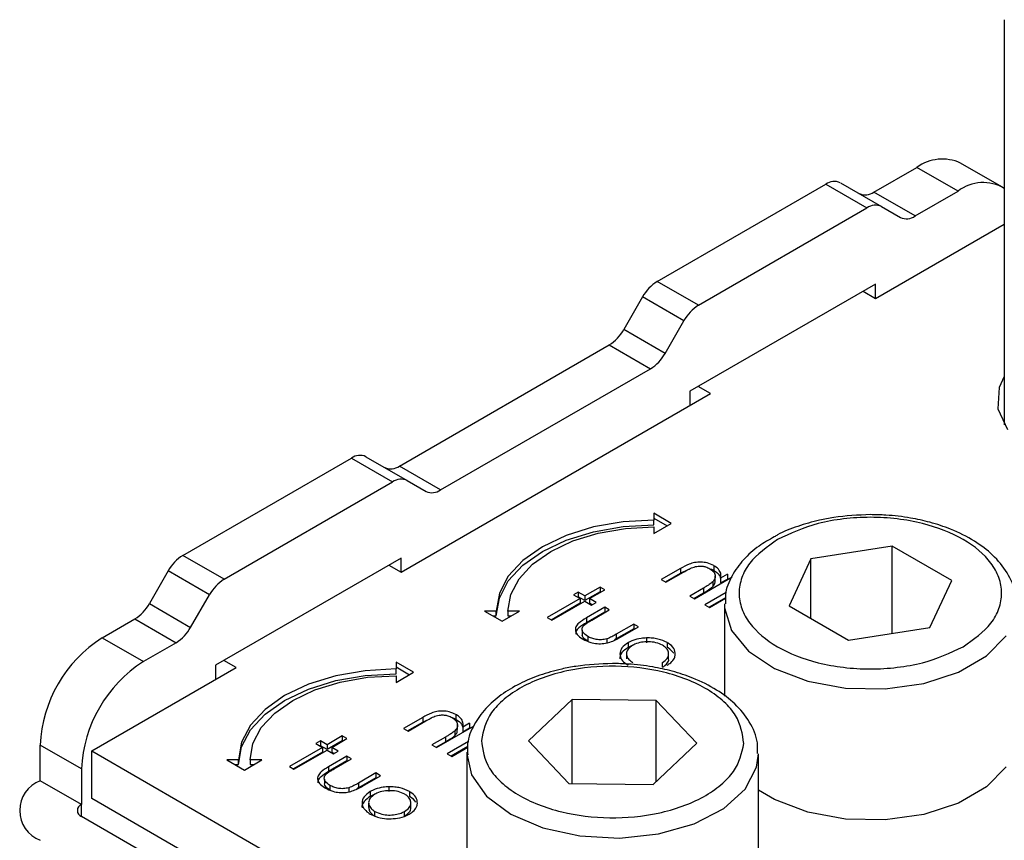
# Model space of a CAD drawing. Units: millimetres. Extents: x 10 to 410, y 10 to 267.
# Drawn here: x 45 to 46, y 231 to 231 of the extents above; entities that cross this region are included whole.
import ezdxf

# ---------------------------------------------------------------- set-up
doc = ezdxf.new("R2010")
doc.units = ezdxf.units.MM
doc.layers.add('SLD-0', color=179, linetype='Continuous')

msp = doc.modelspace()

# ---------------------------------------------------------------- linework, layer by layer
at = {"layer": 'SLD-0', "color": 179, "linetype": 'Continuous'}
for p, q in [((45.54037, 231.26622), (45.54037, 230.91897)), ((45.53821, 231.12303), (45.50286, 231.14344)), ((45.42849, 231.11844), (45.46536, 231.13972)), ((45.50072, 231.11931), (45.46536, 231.13972)), ((45.24287, 231.04191), (45.38733, 231.1253)), ((45.38733, 231.1253), (45.42268, 231.10489)), ((45.39983, 231.12653), (45.43518, 231.10612)), ((45.46385, 231.09803), (45.42849, 231.11844)), ((45.46385, 231.09803), (45.50072, 231.11931)), ((45.27823, 231.02149), (45.42268, 231.10489)), ((45.43518, 231.10612), (45.45135, 231.09679)), ((45.43001, 231.02746), (45.54037, 231.09117)), ((45.27823, 231.02149), (45.24287, 231.04191)), ((45.43001, 231.03971), (45.27091, 230.94786)), ((45.43001, 231.02746), (45.43001, 231.03971)), ((45.4194, 231.03358), (45.43001, 231.02746)), ((45.23037, 231.02871), (45.21421, 231.00072)), ((45.26573, 231.0083), (45.23037, 231.02871)), ((45.24957, 230.98031), (45.26573, 231.0083)), ((45.24957, 230.98031), (45.21421, 231.00072)), ((45.0219, 230.88372), (45.20171, 230.98752)), ((45.20171, 230.98752), (45.23707, 230.96711)), ((45.05726, 230.86331), (45.23707, 230.96711)), ((45.54037, 230.96042), (45.53597, 230.9511)), ((45.27091, 230.94786), (45.27091, 230.93562)), ((45.28859, 230.94582), (45.27798, 230.95194)), ((45.53597, 230.9511), (45.53479, 230.93283)), ((45.02342, 230.79274), (45.28859, 230.94582)), ((45.53479, 230.93283), (45.54299, 230.91517)), ((44.83629, 230.80719), (44.98074, 230.89058)), ((44.98074, 230.89058), (45.0161, 230.87017)), ((44.99324, 230.89182), (45.0286, 230.87141)), ((45.05726, 230.86331), (45.0219, 230.88372)), ((44.87164, 230.78678), (45.0161, 230.87017)), ((45.0286, 230.87141), (45.04476, 230.86207)), ((45.23997, 230.83751), (45.21363, 230.83601)), ((45.25497, 230.83462), (45.23997, 230.84328)), ((45.23997, 230.84328), (45.23997, 230.83751)), ((45.23997, 230.8392), (45.25144, 230.83258)), ((45.23997, 230.83343), (45.23997, 230.83751)), ((45.18831, 230.83158), (45.16497, 230.82438)), ((45.21363, 230.83601), (45.18831, 230.83158)), ((45.18831, 230.8275), (45.21363, 230.83193)), ((45.19214, 230.82625), (45.21559, 230.83035)), ((45.21363, 230.83193), (45.23997, 230.83343)), ((45.21559, 230.83035), (45.23997, 230.83174)), ((45.23997, 230.82597), (45.25497, 230.83462)), ((45.23997, 230.83174), (45.23997, 230.82597)), ((45.16497, 230.82438), (45.14451, 230.81468)), ((45.14451, 230.8106), (45.16497, 230.82029)), ((45.15158, 230.8106), (45.17053, 230.81958)), ((45.16497, 230.82029), (45.18831, 230.8275)), ((45.17053, 230.81958), (45.19214, 230.82625)), ((45.14451, 230.81468), (45.12772, 230.80288)), ((45.44427, 230.81515), (45.37456, 230.80436)), ((45.4953, 230.78569), (45.44427, 230.81515)), ((45.44427, 230.74044), (45.44427, 230.81515)), ((44.87164, 230.78678), (44.83629, 230.80719)), ((45.02342, 230.80499), (44.86432, 230.71314)), ((45.02342, 230.79274), (45.02342, 230.80499)), ((45.12772, 230.80288), (45.11525, 230.7894)), ((45.12772, 230.79879), (45.14451, 230.8106)), ((45.13604, 230.79967), (45.15158, 230.8106)), ((45.37456, 230.80436), (45.35588, 230.76412)), ((45.37456, 230.75334), (45.37456, 230.80436)), ((44.82379, 230.79399), (44.80763, 230.766)), ((44.85914, 230.77358), (44.82379, 230.79399)), ((45.01281, 230.79887), (45.02342, 230.79274)), ((45.11525, 230.78532), (45.12772, 230.79879)), ((45.12449, 230.78719), (45.13604, 230.79967)), ((45.26287, 230.79602), (45.24637, 230.7865)), ((45.26287, 230.79602), (45.26287, 230.79194)), ((45.26287, 230.79194), (45.27006, 230.79546)), ((45.29131, 230.7985), (45.29131, 230.79441)), ((45.11525, 230.7894), (45.10757, 230.77478)), ((45.11737, 230.77366), (45.12449, 230.78719)), ((45.24637, 230.7865), (45.25034, 230.78421)), ((45.24991, 230.78446), (45.26287, 230.79194)), ((45.25034, 230.78421), (45.26553, 230.79298)), ((45.2747, 230.77014), (45.307, 230.78879)), ((45.29259, 230.78575), (45.29259, 230.78983)), ((45.30303, 230.79108), (45.29721, 230.78771)), ((45.29721, 230.78771), (45.29721, 230.78363)), ((45.29721, 230.78363), (45.30303, 230.78699)), ((45.30303, 230.79108), (45.30303, 230.78699)), ((45.47662, 230.74545), (45.4953, 230.78569)), ((45.10757, 230.7707), (45.11525, 230.78532)), ((45.1939, 230.78008), (45.18086, 230.77256)), ((45.18483, 230.77027), (45.19786, 230.77779)), ((45.19786, 230.77779), (45.1939, 230.78008)), ((45.1939, 230.78008), (45.1939, 230.776)), ((45.28241, 230.77917), (45.27074, 230.77243)), ((45.28241, 230.77917), (45.28241, 230.77509)), ((45.29047, 230.78453), (45.29047, 230.78045)), ((44.84298, 230.74559), (44.85914, 230.77358)), ((45.10757, 230.77478), (45.10497, 230.75958)), ((45.10497, 230.75549), (45.10757, 230.7707)), ((45.11497, 230.75958), (45.11737, 230.77366)), ((45.1769, 230.77027), (45.14857, 230.75391)), ((45.1752, 230.77583), (45.17123, 230.77354)), ((45.17123, 230.77354), (45.1769, 230.77027)), ((45.1752, 230.77174), (45.17477, 230.7715)), ((45.18086, 230.77256), (45.1752, 230.77583)), ((45.1752, 230.77583), (45.1752, 230.77174)), ((45.18086, 230.76847), (45.1752, 230.77174)), ((45.1769, 230.77027), (45.1769, 230.76618)), ((45.1939, 230.776), (45.18086, 230.76847)), ((45.18086, 230.77256), (45.18086, 230.76847)), ((45.1905, 230.767), (45.18483, 230.77027)), ((45.18483, 230.77027), (45.18483, 230.76618)), ((45.19433, 230.77575), (45.1939, 230.776)), ((45.27074, 230.77243), (45.2747, 230.77014)), ((45.27427, 230.77039), (45.28241, 230.77509)), ((45.30203, 230.77545), (45.28377, 230.76491)), ((45.3014, 230.771), (45.28731, 230.76287)), ((45.28774, 230.76262), (45.3014, 230.77051)), ((44.80763, 230.766), (44.84298, 230.74559)), ((45.1769, 230.76618), (45.15211, 230.75187)), ((45.15254, 230.75162), (45.18086, 230.76798)), ((45.18086, 230.76798), (45.18653, 230.76471)), ((45.19786, 230.76274), (45.18214, 230.75367)), ((45.18696, 230.76495), (45.18483, 230.76618)), ((45.18653, 230.76471), (45.1905, 230.767)), ((45.18685, 230.75181), (45.20183, 230.76045)), ((45.20183, 230.76045), (45.19786, 230.76274)), ((45.19786, 230.76274), (45.19786, 230.75866)), ((45.28377, 230.76491), (45.28774, 230.76262)), ((45.30059, 230.7647), (45.30059, 230.68665)), ((45.35588, 230.76412), (45.40691, 230.73466)), ((44.76709, 230.73662), (44.79513, 230.75281)), ((44.79513, 230.75281), (44.83048, 230.7324)), ((45.10497, 230.75958), (45.09497, 230.75958)), ((45.09497, 230.75958), (45.10997, 230.75092)), ((45.10204, 230.75549), (45.10497, 230.75549)), ((45.10497, 230.75549), (45.10497, 230.75958)), ((45.10997, 230.75092), (45.12497, 230.75958)), ((45.12497, 230.75958), (45.11497, 230.75958)), ((45.11497, 230.75958), (45.11497, 230.75549)), ((45.11497, 230.75549), (45.1179, 230.75549)), ((45.14857, 230.75391), (45.15254, 230.75162)), ((45.19786, 230.75866), (45.18214, 230.74958)), ((45.18214, 230.75367), (45.18214, 230.74958)), ((45.19829, 230.75841), (45.19786, 230.75866)), ((45.22279, 230.74835), (45.20781, 230.7397)), ((45.22279, 230.74427), (45.20781, 230.73562)), ((45.21133, 230.73715), (45.22676, 230.74606)), ((45.22676, 230.74606), (45.22279, 230.74835)), ((45.22279, 230.74835), (45.22279, 230.74427)), ((45.22322, 230.74402), (45.22279, 230.74427)), ((45.40691, 230.73466), (45.47662, 230.74545)), ((44.76709, 230.73662), (44.80245, 230.71621)), ((45.17857, 230.74306), (45.17857, 230.73898)), ((45.18335, 230.73776), (45.18335, 230.73367)), ((45.19963, 230.73571), (45.19963, 230.73163)), ((45.20781, 230.73562), (45.20635, 230.73482)), ((45.20781, 230.7397), (45.20781, 230.73562)), ((45.2338, 230.73651), (45.2338, 230.73243)), ((44.83048, 230.7324), (44.80245, 230.71621)), ((45.21789, 230.73244), (45.21789, 230.72835)), ((45.22195, 230.73026), (45.21789, 230.72835)), ((45.25139, 230.7325), (45.25139, 230.72842)), ((45.2165, 230.72279), (45.2165, 230.71871)), ((45.25266, 230.71872), (45.25266, 230.72281)), ((44.75826, 230.63967), (44.882, 230.7111)), ((44.86432, 230.71314), (44.86432, 230.7009)), ((44.882, 230.7111), (44.87139, 230.71723)), ((45.019, 230.70995), (44.99266, 230.70845)), ((45.034, 230.70706), (45.019, 230.71572)), ((45.019, 230.71572), (45.019, 230.70995)), ((45.019, 230.71164), (45.03046, 230.70502)), ((45.019, 230.70586), (45.019, 230.70995)), ((45.24732, 230.71133), (45.24732, 230.71541)), ((44.96734, 230.70402), (44.944, 230.69681)), ((44.99266, 230.70845), (44.96734, 230.70402)), ((44.96734, 230.69993), (44.99266, 230.70437)), ((44.97117, 230.69868), (44.99461, 230.70279)), ((44.99266, 230.70437), (45.019, 230.70586)), ((44.99461, 230.70279), (45.019, 230.70417)), ((45.019, 230.6984), (45.034, 230.70706)), ((45.019, 230.70417), (45.019, 230.6984)), ((44.944, 230.69681), (44.92354, 230.68712)), ((44.92354, 230.68304), (44.944, 230.69273)), ((44.944, 230.69273), (44.96734, 230.69993)), ((44.94955, 230.69201), (44.97117, 230.69868)), ((44.92354, 230.68712), (44.90675, 230.67531)), ((44.93061, 230.68304), (44.94955, 230.69201)), ((44.90675, 230.67123), (44.92354, 230.68304)), ((44.91507, 230.6721), (44.93061, 230.68304)), ((45.16987, 230.68386), (45.13246, 230.64822)), ((45.24202, 230.68297), (45.16987, 230.68386)), ((45.16987, 230.61168), (45.16987, 230.68386)), ((45.27677, 230.64646), (45.24202, 230.68297)), ((45.24202, 230.61335), (45.24202, 230.68297)), ((44.90675, 230.67531), (44.89428, 230.66184)), ((44.89428, 230.65775), (44.90675, 230.67123)), ((44.90352, 230.65963), (44.91507, 230.6721)), ((45.0419, 230.66845), (45.0254, 230.65893)), ((45.0419, 230.66845), (45.0419, 230.66437)), ((45.0419, 230.66437), (45.04909, 230.6679)), ((45.07034, 230.67093), (45.07034, 230.66685)), ((44.89428, 230.66184), (44.88659, 230.64722)), ((44.8964, 230.64609), (44.90352, 230.65963)), ((45.02894, 230.65689), (45.0419, 230.66437)), ((45.02937, 230.65664), (45.04456, 230.66541)), ((45.05373, 230.64258), (45.08603, 230.66122)), ((45.07162, 230.65819), (45.07162, 230.66227)), ((45.08206, 230.66351), (45.07624, 230.66015)), ((45.07624, 230.66015), (45.07624, 230.65607)), ((45.07624, 230.65607), (45.08206, 230.65943)), ((45.08206, 230.66351), (45.08206, 230.65943)), ((44.88659, 230.64314), (44.89428, 230.65775)), ((44.97293, 230.65252), (44.95989, 230.64499)), ((44.97689, 230.65023), (44.97293, 230.65252)), ((44.97293, 230.65252), (44.97293, 230.64843)), ((45.0254, 230.65893), (45.02937, 230.65664)), ((45.06144, 230.65161), (45.04977, 230.64487)), ((45.06144, 230.65161), (45.06144, 230.64753)), ((45.0695, 230.65697), (45.0695, 230.65288)), ((44.74942, 230.62436), (44.71406, 230.64477)), ((44.71406, 230.61415), (44.71406, 230.64477)), ((44.88659, 230.64722), (44.884, 230.63201)), ((44.884, 230.62793), (44.88659, 230.64314)), ((44.894, 230.63201), (44.8964, 230.64609)), ((44.95593, 230.6427), (44.9276, 230.62635)), ((44.95423, 230.64826), (44.95026, 230.64597)), ((44.95026, 230.64597), (44.95593, 230.6427)), ((44.95423, 230.64418), (44.9538, 230.64393)), ((44.95989, 230.64499), (44.95423, 230.64826)), ((44.95423, 230.64826), (44.95423, 230.64418)), ((44.95989, 230.64091), (44.95423, 230.64418)), ((44.95593, 230.6427), (44.95593, 230.63862)), ((44.97293, 230.64843), (44.95989, 230.64091)), ((44.95989, 230.64499), (44.95989, 230.64091)), ((44.96386, 230.6427), (44.97689, 230.65023)), ((44.96953, 230.63943), (44.96386, 230.6427)), ((44.96386, 230.6427), (44.96386, 230.63862)), ((44.97336, 230.64818), (44.97293, 230.64843)), ((45.04977, 230.64487), (45.05373, 230.64258)), ((45.0533, 230.64283), (45.06144, 230.64753)), ((45.08106, 230.64789), (45.0628, 230.63735)), ((45.08043, 230.64344), (45.06633, 230.6353)), ((45.06676, 230.63506), (45.08043, 230.64295)), ((45.13246, 230.64822), (45.16721, 230.61171)), ((45.23937, 230.61083), (45.27677, 230.64646)), ((44.75826, 230.59884), (44.75826, 230.63967)), ((44.75826, 230.63967), (45.40349, 230.26718)), ((44.95593, 230.63862), (44.93113, 230.62431)), ((44.93156, 230.62406), (44.95989, 230.64041)), ((44.95989, 230.64041), (44.96556, 230.63714)), ((44.97689, 230.63518), (44.96117, 230.6261)), ((44.96599, 230.63739), (44.96386, 230.63862)), ((44.96556, 230.63714), (44.96953, 230.63943)), ((44.98086, 230.63289), (44.97689, 230.63518)), ((44.97689, 230.63518), (44.97689, 230.6311)), ((45.0628, 230.63735), (45.06676, 230.63506)), ((45.07964, 230.63867), (45.07962, 230.63713)), ((45.07962, 230.63713), (45.07962, 230.52486)), ((45.32962, 230.52486), (45.32962, 230.63713)), ((44.884, 230.63201), (44.874, 230.63201)), ((44.874, 230.63201), (44.889, 230.62335)), ((44.88107, 230.62793), (44.884, 230.62793)), ((44.884, 230.62793), (44.884, 230.63201)), ((44.889, 230.62335), (44.904, 230.63201)), ((44.904, 230.63201), (44.894, 230.63201)), ((44.894, 230.63201), (44.894, 230.62793)), ((44.894, 230.62793), (44.89693, 230.62793)), ((44.9276, 230.62635), (44.93156, 230.62406)), ((44.97689, 230.6311), (44.96117, 230.62202)), ((44.96117, 230.6261), (44.96117, 230.62202)), ((44.96588, 230.62424), (44.98086, 230.63289)), ((44.97732, 230.63085), (44.97689, 230.6311)), ((45.54187, 230.62595), (45.52519, 230.60882)), ((44.74942, 230.62436), (44.74942, 230.59374)), ((45.00182, 230.62079), (44.98684, 230.61214)), ((44.99036, 230.60959), (45.00579, 230.6185)), ((45.00579, 230.6185), (45.00182, 230.62079)), ((45.00182, 230.62079), (45.00182, 230.61671)), ((44.74942, 230.59374), (44.71406, 230.61415)), ((44.9576, 230.61549), (44.9576, 230.61141)), ((44.96238, 230.61019), (44.96238, 230.60611)), ((45.00182, 230.61671), (44.98684, 230.60806)), ((44.98684, 230.61214), (44.98684, 230.60806)), ((45.00225, 230.61646), (45.00182, 230.61671)), ((45.01283, 230.60895), (45.01283, 230.60486)), ((45.16721, 230.61171), (45.23937, 230.61083)), ((45.52519, 230.60882), (45.50112, 230.59493)), ((44.97866, 230.60814), (44.97866, 230.60406)), ((44.98684, 230.60806), (44.98538, 230.60726)), ((44.99692, 230.60487), (44.99692, 230.60079)), ((45.00098, 230.60269), (44.99692, 230.60079)), ((45.03042, 230.60493), (45.03042, 230.60085)), ((45.34344, 230.59804), (45.32962, 230.60619)), ((45.40349, 230.22635), (44.75826, 230.59884)), ((44.99553, 230.59523), (44.99553, 230.59115)), ((45.03169, 230.59116), (45.03169, 230.59524)), ((45.3719, 230.58726), (45.34344, 230.59804)), ((45.50112, 230.59493), (45.47144, 230.58529)), ((45.39465, 230.21104), (44.74942, 230.58353)), ((45.00097, 230.58383), (45.00097, 230.58792)), ((45.02635, 230.58377), (45.02635, 230.58785)), ((45.40435, 230.58131), (45.3719, 230.58726)), ((45.47144, 230.58529), (45.43837, 230.58064)), ((45.43837, 230.58064), (45.40435, 230.58131))]:
    msp.add_line(p, q, dxfattribs=at)
at = {"layer": 'SLD-0', "color": 8, "linetype": 'Continuous'}
for p, q in [((45.3006, 230.76567), (45.30066, 230.76223)), ((45.30066, 230.76223), (45.30644, 230.74287)), ((45.30644, 230.74287), (45.32106, 230.72512)), ((45.52519, 230.7211), (45.54187, 230.73823)), ((45.32106, 230.72512), (45.34344, 230.71031)), ((45.50112, 230.7072), (45.52519, 230.7211)), ((45.34344, 230.71031), (45.3719, 230.69953)), ((45.47144, 230.69757), (45.50112, 230.7072)), ((45.3719, 230.69953), (45.40435, 230.69359)), ((45.40435, 230.69359), (45.43837, 230.69292)), ((45.43837, 230.69292), (45.47144, 230.69757)), ((45.07962, 230.63713), (45.08356, 230.61914)), ((45.32806, 230.62579), (45.32962, 230.63729)), ((45.31819, 230.60699), (45.32806, 230.62579)), ((45.08356, 230.61914), (45.09646, 230.60096)), ((45.09646, 230.60096), (45.11738, 230.58545)), ((45.29989, 230.59042), (45.31819, 230.60699)), ((44.74942, 230.58353), (44.74942, 230.59374)), ((45.11738, 230.58545), (45.14477, 230.57378)), ((45.27452, 230.57731), (45.29989, 230.59042)), ((45.24397, 230.56864), (45.27452, 230.57731)), ((45.14477, 230.57378), (45.17659, 230.56681)), ((45.17659, 230.56681), (45.2105, 230.56505)), ((45.2105, 230.56505), (45.24397, 230.56864))]:
    msp.add_line(p, q, dxfattribs=at)
at = {"layer": 'SLD-0', "color": 179, "linetype": 'Continuous'}
for centre, radius, start, end in [((45.48733, 231.10906), 0.03772, 65.69288, 125.61758), ((45.39465, 231.11508), 0.01257, 65.68605, 125.61817), ((45.52224, 231.09152), 0.03515, 58.94264, 127.74228), ((45.42117, 231.12866), 0.01257, 245.68605, 305.61817), ((45.43001, 231.09467), 0.01257, 65.68605, 125.61817), ((45.45652, 231.10825), 0.01257, 245.68605, 305.61817), ((45.26196, 231.0113), 0.03607, 121.95467, 151.14439), ((45.29732, 230.99089), 0.03607, 121.95467, 151.14439), ((45.18263, 231.01812), 0.03607, 301.95467, 331.14439), ((45.21798, 230.99771), 0.03607, 301.95467, 331.14439), ((44.98807, 230.88036), 0.01257, 65.68605, 125.61817), ((45.01458, 230.89394), 0.01257, 245.68605, 305.61817), ((45.02342, 230.85995), 0.01257, 65.68605, 125.61817), ((45.04994, 230.87353), 0.01257, 245.68605, 305.61817), ((44.85538, 230.77659), 0.03607, 121.95467, 151.14439), ((44.89073, 230.75618), 0.03607, 121.95467, 151.14439), ((44.77604, 230.78341), 0.03607, 301.95467, 331.14439), ((44.81139, 230.763), 0.03607, 301.95467, 331.14439), ((44.8292, 230.63953), 0.11526, 122.60548, 177.39452), ((44.86456, 230.61912), 0.11526, 122.60548, 177.39452), ((44.72374, 230.58863), 0.02729, 110.78342, 249.21658), ((44.75135, 230.58863), 0.00546, 110.78342, 249.21658)]:
    msp.add_arc(centre, radius, start, end, dxfattribs=at)
for points, knots in [([(45.42559, 230.84214), (45.415, 230.84169), (45.40017, 230.84107), (45.37943, 230.83705), (45.36309, 230.83229), (45.35004, 230.82734), (45.34417, 230.8237), (45.34325, 230.82313)], [0, 0, 0, 0, 0.352073, 0.493208, 0.723696, 0.956736, 1, 1, 1, 1]), ([(45.50514, 230.72898), (45.51408, 230.73537), (45.52784, 230.7452), (45.53644, 230.76162), (45.5389, 230.7749), (45.53649, 230.78822), (45.52758, 230.80446), (45.50706, 230.82194), (45.47678, 230.83379), (45.44865, 230.83893), (45.42557, 230.84032), (45.40258, 230.8389), (45.37413, 230.83393), (45.35711, 230.82599), (45.34604, 230.82083)], [0, 0, 0, 0, 0.119728, 0.18418, 0.25, 0.31582, 0.380272, 0.5, 0.619728, 0.68418, 0.75, 0.81582, 0.880272, 1, 1, 1, 1]), ([(45.54972, 230.76652), (45.54982, 230.76912), (45.55018, 230.77801), (45.54353, 230.79238), (45.53147, 230.80753), (45.51487, 230.82013), (45.49639, 230.82938), (45.47752, 230.83564), (45.45888, 230.83973), (45.44163, 230.84184), (45.43002, 230.84206), (45.42559, 230.84214)], [0, 0, 0, 0, 0.0599829, 0.205246, 0.3465494, 0.4760388, 0.6154962, 0.7223726, 0.8158096, 0.9295834, 1, 1, 1, 1]), ([(45.34325, 230.82313), (45.33877, 230.82061), (45.32868, 230.81492), (45.31624, 230.80369), (45.30634, 230.78974), (45.30083, 230.77662), (45.30129, 230.7684), (45.30144, 230.76579)], [0, 0, 0, 0, 0.181361, 0.407987, 0.641473, 0.886112, 1, 1, 1, 1]), ([(45.34604, 230.82083), (45.33709, 230.81444), (45.32334, 230.80461), (45.31473, 230.78819), (45.31227, 230.77491), (45.31468, 230.76159), (45.32359, 230.74535), (45.34412, 230.72787), (45.37439, 230.71602), (45.40252, 230.71088), (45.4256, 230.70949), (45.44859, 230.71091), (45.47704, 230.71588), (45.49407, 230.72382), (45.50514, 230.72898)], [0, 0, 0, 0, 0.119728, 0.18418, 0.25, 0.31582, 0.380272, 0.5, 0.619728, 0.68418, 0.75, 0.81582, 0.880272, 1, 1, 1, 1]), ([(45.29131, 230.7985), (45.28949, 230.79935), (45.28626, 230.80088), (45.28031, 230.80159), (45.27493, 230.80121), (45.26884, 230.79934), (45.26523, 230.79733), (45.26287, 230.79602)], [0, 0, 0, 0, 0.212468, 0.377042, 0.541942, 0.700206, 1, 1, 1, 1]), ([(45.26553, 230.79298), (45.26677, 230.79368), (45.26862, 230.79473), (45.27121, 230.79607), (45.27264, 230.79666), (45.27335, 230.79695)], [0, 0, 0, 0, 0.498453, 0.74855, 1, 1, 1, 1]), ([(45.27335, 230.79695), (45.27487, 230.7974), (45.27738, 230.79815), (45.28135, 230.79813), (45.28491, 230.7974), (45.28688, 230.7964), (45.28804, 230.79581)], [0, 0, 0, 0, 0.312681, 0.515137, 0.717471, 1, 1, 1, 1]), ([(45.28804, 230.79581), (45.28913, 230.79506), (45.29144, 230.79347), (45.29274, 230.79042), (45.29267, 230.78728), (45.2912, 230.78544), (45.29047, 230.78453)], [0, 0, 0, 0, 0.239761, 0.5048328, 0.7556522, 1, 1, 1, 1]), ([(45.28811, 230.79575), (45.28898, 230.79546), (45.29013, 230.79507), (45.29108, 230.79454), (45.29131, 230.79441)], [0, 0, 0, 0, 0.759642, 1, 1, 1, 1]), ([(45.29721, 230.78771), (45.29737, 230.78868), (45.29775, 230.79094), (45.29641, 230.7945), (45.29367, 230.79705), (45.29173, 230.79824), (45.29131, 230.7985)], [0, 0, 0, 0, 0.2466466, 0.5814099, 0.9110142, 1, 1, 1, 1]), ([(45.29131, 230.79441), (45.29321, 230.79312), (45.29628, 230.79102), (45.29691, 230.78834), (45.29715, 230.78732)], [0, 0, 0, 0, 0.619093, 1, 1, 1, 1]), ([(45.29047, 230.78045), (45.29122, 230.78134), (45.29264, 230.78301), (45.2925, 230.78488), (45.29243, 230.78575)], [0, 0, 0, 0, 0.529214, 1, 1, 1, 1]), ([(45.29047, 230.78453), (45.28949, 230.78375), (45.28779, 230.7824), (45.28497, 230.78067), (45.28327, 230.77967), (45.28241, 230.77917)], [0, 0, 0, 0, 0.408034, 0.703839, 1, 1, 1, 1]), ([(45.28241, 230.77509), (45.28358, 230.77578), (45.2856, 230.77697), (45.28837, 230.77871), (45.28977, 230.77987), (45.29047, 230.78045)], [0, 0, 0, 0, 0.406295, 0.702272, 1, 1, 1, 1]), ([(45.18214, 230.75367), (45.17981, 230.75226), (45.1761, 230.75002), (45.17289, 230.74612), (45.17249, 230.74265), (45.17427, 230.73901), (45.17719, 230.73676), (45.1792, 230.73558), (45.17942, 230.73545)], [0, 0, 0, 0, 0.276331, 0.441407, 0.607375, 0.761865, 0.97418, 1, 1, 1, 1]), ([(45.17963, 230.74689), (45.18035, 230.74751), (45.18173, 230.74872), (45.18429, 230.75029), (45.186, 230.7513), (45.18685, 230.75181)], [0, 0, 0, 0, 0.345383, 0.672353, 1, 1, 1, 1]), ([(45.18214, 230.74958), (45.17985, 230.74818), (45.1762, 230.74594), (45.17305, 230.74245), (45.17302, 230.74057), (45.173, 230.73985)], [0, 0, 0, 0, 0.508608, 0.812444, 1, 1, 1, 1]), ([(45.18335, 230.73776), (45.18183, 230.73881), (45.17933, 230.74054), (45.17824, 230.74362), (45.1787, 230.74562), (45.17946, 230.74665), (45.17963, 230.74689)], [0, 0, 0, 0, 0.406347, 0.664161, 0.922885, 1, 1, 1, 1]), ([(45.18335, 230.73367), (45.18176, 230.73472), (45.17938, 230.73629), (45.17886, 230.73832), (45.17869, 230.73899)], [0, 0, 0, 0, 0.668303, 1, 1, 1, 1]), ([(45.17942, 230.73545), (45.18146, 230.73441), (45.18496, 230.73263), (45.19134, 230.73147), (45.19715, 230.73158), (45.20436, 230.73327), (45.20852, 230.73559), (45.21133, 230.73715)], [0, 0, 0, 0, 0.219554, 0.376294, 0.533206, 0.685249, 1, 1, 1, 1]), ([(45.19963, 230.73571), (45.19811, 230.73537), (45.1952, 230.73471), (45.1906, 230.73509), (45.18656, 230.73609), (45.18442, 230.7372), (45.18335, 230.73776)], [0, 0, 0, 0, 0.269918, 0.518603, 0.7585, 1, 1, 1, 1]), ([(45.20781, 230.7397), (45.20654, 230.73899), (45.20462, 230.73791), (45.20191, 230.73655), (45.20039, 230.73599), (45.19963, 230.73571)], [0, 0, 0, 0, 0.497431, 0.74773, 1, 1, 1, 1]), ([(45.2338, 230.73651), (45.23221, 230.73642), (45.22811, 230.73618), (45.22248, 230.7348), (45.21924, 230.73313), (45.21789, 230.73244)], [0, 0, 0, 0, 0.268942, 0.694794, 1, 1, 1, 1]), ([(45.25139, 230.7325), (45.2489, 230.73368), (45.24515, 230.73546), (45.2388, 230.73647), (45.23549, 230.7365), (45.2338, 230.73651)], [0, 0, 0, 0, 0.490124, 0.738774, 1, 1, 1, 1]), ([(45.21789, 230.72835), (45.21599, 230.72695), (45.21219, 230.72413), (45.21036, 230.72038), (45.21091, 230.7186), (45.21092, 230.7186)], [0, 0, 0, 0, 0.4979263, 0.998422, 1, 1, 1, 1]), ([(45.21789, 230.73244), (45.21592, 230.73102), (45.21197, 230.72819), (45.21041, 230.72288), (45.21179, 230.71807), (45.21503, 230.71498), (45.21733, 230.71358), (45.21796, 230.7132)], [0, 0, 0, 0, 0.2514495, 0.5041966, 0.7287863, 0.9257137, 1, 1, 1, 1]), ([(45.22183, 230.73013), (45.22037, 230.72908), (45.2175, 230.72701), (45.21611, 230.72315), (45.2171, 230.71958), (45.2194, 230.71705), (45.22132, 230.71586), (45.22194, 230.71548)], [0, 0, 0, 0, 0.245692, 0.484196, 0.700093, 0.903257, 1, 1, 1, 1]), ([(45.24744, 230.7302), (45.24564, 230.73104), (45.24213, 230.73269), (45.23556, 230.73337), (45.2292, 230.73299), (45.22462, 230.73163), (45.22243, 230.73045), (45.22183, 230.73013)], [0, 0, 0, 0, 0.242283, 0.472174, 0.682706, 0.913225, 1, 1, 1, 1]), ([(45.24732, 230.71541), (45.24887, 230.7165), (45.25183, 230.71859), (45.25296, 230.72249), (45.25221, 230.72617), (45.24985, 230.72871), (45.24792, 230.7299), (45.24744, 230.7302)], [0, 0, 0, 0, 0.253619, 0.488116, 0.699582, 0.926209, 1, 1, 1, 1]), ([(45.25835, 230.72231), (45.25818, 230.72409), (45.25784, 230.72766), (45.25404, 230.73091), (45.25165, 230.73234), (45.25139, 230.7325)], [0, 0, 0, 0, 0.4688481, 0.9412233, 1, 1, 1, 1]), ([(45.25704, 230.72344), (45.25563, 230.72503), (45.25405, 230.72683), (45.25165, 230.72826), (45.25139, 230.72842)], [0, 0, 0, 0, 0.889341, 1, 1, 1, 1]), ([(45.24732, 230.71133), (45.24882, 230.71241), (45.25169, 230.7145), (45.25295, 230.71732), (45.25263, 230.71865), (45.25261, 230.71872)], [0, 0, 0, 0, 0.506929, 0.975639, 1, 1, 1, 1]), ([(45.25132, 230.71314), (45.25241, 230.71384), (45.2552, 230.71562), (45.25772, 230.71883), (45.25817, 230.7213), (45.25835, 230.72231)], [0, 0, 0, 0, 0.2748629, 0.7034741, 1, 1, 1, 1]), ([(45.20462, 230.71458), (45.19403, 230.71413), (45.17919, 230.71351), (45.15848, 230.70948), (45.14198, 230.70482), (45.1244, 230.69742), (45.10864, 230.68791), (45.09523, 230.67617), (45.08535, 230.66217), (45.07971, 230.64843), (45.08027, 230.63956), (45.08048, 230.63631)], [0, 0, 0, 0, 0.164192, 0.230012, 0.337502, 0.446183, 0.560505, 0.678149, 0.799354, 0.926348, 1, 1, 1, 1]), ([(45.31709, 230.64596), (45.31589, 230.65415), (45.31404, 230.66674), (45.30057, 230.68203), (45.28644, 230.6926), (45.26873, 230.70126), (45.24283, 230.70942), (45.20706, 230.71384), (45.171, 230.7103), (45.14453, 230.70278), (45.1262, 230.69456), (45.1113, 230.68435), (45.09672, 230.6694), (45.09394, 230.65687), (45.09214, 230.64872)], [0, 0, 0, 0, 0.1197284, 0.1841803, 0.25, 0.3158197, 0.3802716, 0.5, 0.6197284, 0.6841803, 0.75, 0.8158197, 0.8802716, 1, 1, 1, 1]), ([(45.32876, 230.63738), (45.3289, 230.64051), (45.32934, 230.64993), (45.3226, 230.66482), (45.3105, 230.67996), (45.2939, 230.69256), (45.27542, 230.70182), (45.25655, 230.70808), (45.23791, 230.71216), (45.22066, 230.71427), (45.20905, 230.71449), (45.20462, 230.71458)], [0, 0, 0, 0, 0.0712693, 0.2147882, 0.3543951, 0.4823298, 0.6201128, 0.725706, 0.8180211, 0.9304289, 1, 1, 1, 1]), ([(45.07034, 230.67093), (45.06852, 230.67179), (45.06529, 230.67331), (45.05934, 230.67402), (45.05396, 230.67365), (45.04787, 230.67178), (45.04426, 230.66977), (45.0419, 230.66845)], [0, 0, 0, 0, 0.2124676, 0.3770416, 0.5419416, 0.700206, 1, 1, 1, 1]), ([(45.04456, 230.66541), (45.04579, 230.66612), (45.04765, 230.66717), (45.05024, 230.66851), (45.05166, 230.66909), (45.05238, 230.66938)], [0, 0, 0, 0, 0.498453, 0.74855, 1, 1, 1, 1]), ([(45.05238, 230.66938), (45.0539, 230.66984), (45.05641, 230.67059), (45.06038, 230.67057), (45.06394, 230.66984), (45.06591, 230.66883), (45.06707, 230.66824)], [0, 0, 0, 0, 0.312681, 0.515137, 0.717471, 1, 1, 1, 1]), ([(45.06707, 230.66824), (45.06816, 230.66749), (45.07047, 230.66591), (45.07177, 230.66286), (45.0717, 230.65971), (45.07023, 230.65787), (45.0695, 230.65697)], [0, 0, 0, 0, 0.239761, 0.504833, 0.755652, 1, 1, 1, 1]), ([(45.06714, 230.66819), (45.06801, 230.66789), (45.06915, 230.66751), (45.07011, 230.66698), (45.07034, 230.66685)], [0, 0, 0, 0, 0.759642, 1, 1, 1, 1]), ([(45.07624, 230.66015), (45.0764, 230.66111), (45.07678, 230.66338), (45.07544, 230.66694), (45.0727, 230.66949), (45.07075, 230.67068), (45.07034, 230.67093)], [0, 0, 0, 0, 0.246647, 0.58141, 0.911014, 1, 1, 1, 1]), ([(45.07034, 230.66685), (45.07224, 230.66555), (45.07531, 230.66346), (45.07594, 230.66077), (45.07618, 230.65975)], [0, 0, 0, 0, 0.619093, 1, 1, 1, 1]), ([(45.0695, 230.65697), (45.06852, 230.65618), (45.06682, 230.65483), (45.064, 230.6531), (45.0623, 230.65211), (45.06144, 230.65161)], [0, 0, 0, 0, 0.408034, 0.703839, 1, 1, 1, 1]), ([(45.06144, 230.64753), (45.06261, 230.64821), (45.06463, 230.6494), (45.0674, 230.65115), (45.0688, 230.6523), (45.0695, 230.65288)], [0, 0, 0, 0, 0.406295, 0.702272, 1, 1, 1, 1]), ([(45.0695, 230.65288), (45.07025, 230.65377), (45.07167, 230.65545), (45.07152, 230.65731), (45.07146, 230.65819)], [0, 0, 0, 0, 0.529214, 1, 1, 1, 1]), ([(45.09214, 230.64872), (45.09334, 230.64053), (45.09519, 230.62794), (45.10866, 230.61265), (45.1228, 230.60208), (45.14051, 230.59343), (45.1664, 230.58526), (45.20217, 230.58084), (45.23823, 230.58438), (45.26471, 230.59191), (45.28304, 230.60012), (45.29793, 230.61033), (45.31252, 230.62528), (45.31529, 230.63781), (45.31709, 230.64596)], [0, 0, 0, 0, 0.1197284, 0.1841803, 0.25, 0.3158197, 0.3802716, 0.5, 0.6197284, 0.6841803, 0.75, 0.8158197, 0.8802716, 1, 1, 1, 1]), ([(44.96117, 230.6261), (44.95884, 230.6247), (44.95513, 230.62246), (44.95192, 230.61855), (44.95151, 230.61509), (44.9533, 230.61145), (44.95621, 230.6092), (44.95823, 230.60801), (44.95845, 230.60788)], [0, 0, 0, 0, 0.2763306, 0.4414066, 0.6073751, 0.7618651, 0.9741795, 1, 1, 1, 1]), ([(44.96117, 230.62202), (44.95888, 230.62062), (44.95522, 230.61837), (44.95208, 230.61489), (44.95204, 230.61301), (44.95203, 230.61229)], [0, 0, 0, 0, 0.508608, 0.812444, 1, 1, 1, 1]), ([(44.96238, 230.61019), (44.96086, 230.61125), (44.95836, 230.61297), (44.95727, 230.61606), (44.95773, 230.61806), (44.95849, 230.61909), (44.95866, 230.61932)], [0, 0, 0, 0, 0.406347, 0.664161, 0.922885, 1, 1, 1, 1]), ([(44.95866, 230.61932), (44.95938, 230.61994), (44.96076, 230.62115), (44.96332, 230.62273), (44.96502, 230.62374), (44.96588, 230.62424)], [0, 0, 0, 0, 0.345383, 0.672353, 1, 1, 1, 1]), ([(44.96238, 230.60611), (44.96079, 230.60716), (44.95841, 230.60873), (44.95789, 230.61075), (44.95772, 230.61143)], [0, 0, 0, 0, 0.668303, 1, 1, 1, 1]), ([(44.95845, 230.60788), (44.96049, 230.60685), (44.96399, 230.60507), (44.97037, 230.6039), (44.97618, 230.60402), (44.98339, 230.60571), (44.98755, 230.60803), (44.99036, 230.60959)], [0, 0, 0, 0, 0.219554, 0.376294, 0.533206, 0.685249, 1, 1, 1, 1]), ([(44.97866, 230.60814), (44.97714, 230.6078), (44.97423, 230.60715), (44.96963, 230.60753), (44.96559, 230.60852), (44.96345, 230.60964), (44.96238, 230.61019)], [0, 0, 0, 0, 0.269918, 0.518603, 0.7585, 1, 1, 1, 1]), ([(44.98684, 230.61214), (44.98557, 230.61142), (44.98365, 230.61034), (44.98094, 230.60899), (44.97942, 230.60843), (44.97866, 230.60814)], [0, 0, 0, 0, 0.497431, 0.74773, 1, 1, 1, 1]), ([(45.01283, 230.60895), (45.01124, 230.60886), (45.00713, 230.60862), (45.00151, 230.60724), (44.99827, 230.60557), (44.99692, 230.60487)], [0, 0, 0, 0, 0.2689425, 0.6947937, 1, 1, 1, 1]), ([(45.03042, 230.60493), (45.02793, 230.60611), (45.02418, 230.60789), (45.01783, 230.60891), (45.01452, 230.60893), (45.01283, 230.60895)], [0, 0, 0, 0, 0.490124, 0.738774, 1, 1, 1, 1]), ([(44.99692, 230.60079), (44.99502, 230.59939), (44.99122, 230.59657), (44.98939, 230.59281), (44.98994, 230.59104), (44.98994, 230.59103)], [0, 0, 0, 0, 0.4979263, 0.998422, 1, 1, 1, 1]), ([(44.99692, 230.60487), (44.99495, 230.60346), (44.991, 230.60063), (44.98944, 230.59532), (44.99082, 230.59051), (44.99406, 230.58742), (44.99636, 230.58602), (44.99699, 230.58564)], [0, 0, 0, 0, 0.2514495, 0.5041966, 0.7287863, 0.9257137, 1, 1, 1, 1]), ([(45.00086, 230.60257), (44.9994, 230.60152), (44.99653, 230.59945), (44.99514, 230.59559), (44.99613, 230.59202), (44.99843, 230.58949), (45.00035, 230.5883), (45.00097, 230.58792)], [0, 0, 0, 0, 0.245692, 0.484196, 0.700093, 0.903257, 1, 1, 1, 1]), ([(45.02647, 230.60263), (45.02467, 230.60348), (45.02116, 230.60513), (45.01459, 230.60581), (45.00823, 230.60543), (45.00365, 230.60407), (45.00146, 230.60289), (45.00086, 230.60257)], [0, 0, 0, 0, 0.242283, 0.472174, 0.682706, 0.913225, 1, 1, 1, 1]), ([(45.02635, 230.58785), (45.02789, 230.58894), (45.03086, 230.59103), (45.03199, 230.59493), (45.03124, 230.5986), (45.02888, 230.60115), (45.02694, 230.60234), (45.02647, 230.60263)], [0, 0, 0, 0, 0.253619, 0.488116, 0.699582, 0.926209, 1, 1, 1, 1]), ([(45.03738, 230.59474), (45.03721, 230.59652), (45.03687, 230.6001), (45.03306, 230.60334), (45.03068, 230.60478), (45.03042, 230.60493)], [0, 0, 0, 0, 0.468848, 0.941223, 1, 1, 1, 1]), ([(45.03607, 230.59587), (45.03466, 230.59747), (45.03308, 230.59927), (45.03068, 230.60069), (45.03042, 230.60085)], [0, 0, 0, 0, 0.889341, 1, 1, 1, 1]), ([(45.03035, 230.58558), (45.03144, 230.58627), (45.03422, 230.58806), (45.03675, 230.59127), (45.0372, 230.59373), (45.03738, 230.59474)], [0, 0, 0, 0, 0.274863, 0.703474, 1, 1, 1, 1]), ([(44.9956, 230.59115), (44.99576, 230.59006), (44.99609, 230.58786), (44.99844, 230.58541), (45.00035, 230.58422), (45.00097, 230.58383)], [0, 0, 0, 0, 0.401094, 0.806807, 1, 1, 1, 1]), ([(44.99699, 230.58564), (44.99965, 230.58437), (45.0043, 230.58216), (45.01288, 230.58133), (45.02077, 230.58191), (45.0267, 230.58361), (45.02956, 230.58515), (45.03035, 230.58558)], [0, 0, 0, 0, 0.274092, 0.479155, 0.683111, 0.913181, 1, 1, 1, 1]), ([(45.00097, 230.58792), (45.00284, 230.58704), (45.00622, 230.58545), (45.01247, 230.5846), (45.01829, 230.58498), (45.02308, 230.58615), (45.02544, 230.58737), (45.02635, 230.58785)], [0, 0, 0, 0, 0.253288, 0.458296, 0.663723, 0.86945, 1, 1, 1, 1]), ([(45.02635, 230.58377), (45.02785, 230.58485), (45.03072, 230.58694), (45.03198, 230.58976), (45.03166, 230.59109), (45.03164, 230.59116)], [0, 0, 0, 0, 0.506929, 0.975639, 1, 1, 1, 1])]:
    msp.add_open_spline(points, degree=3, knots=knots, dxfattribs=at)

doc.saveas('drawing.dxf')
